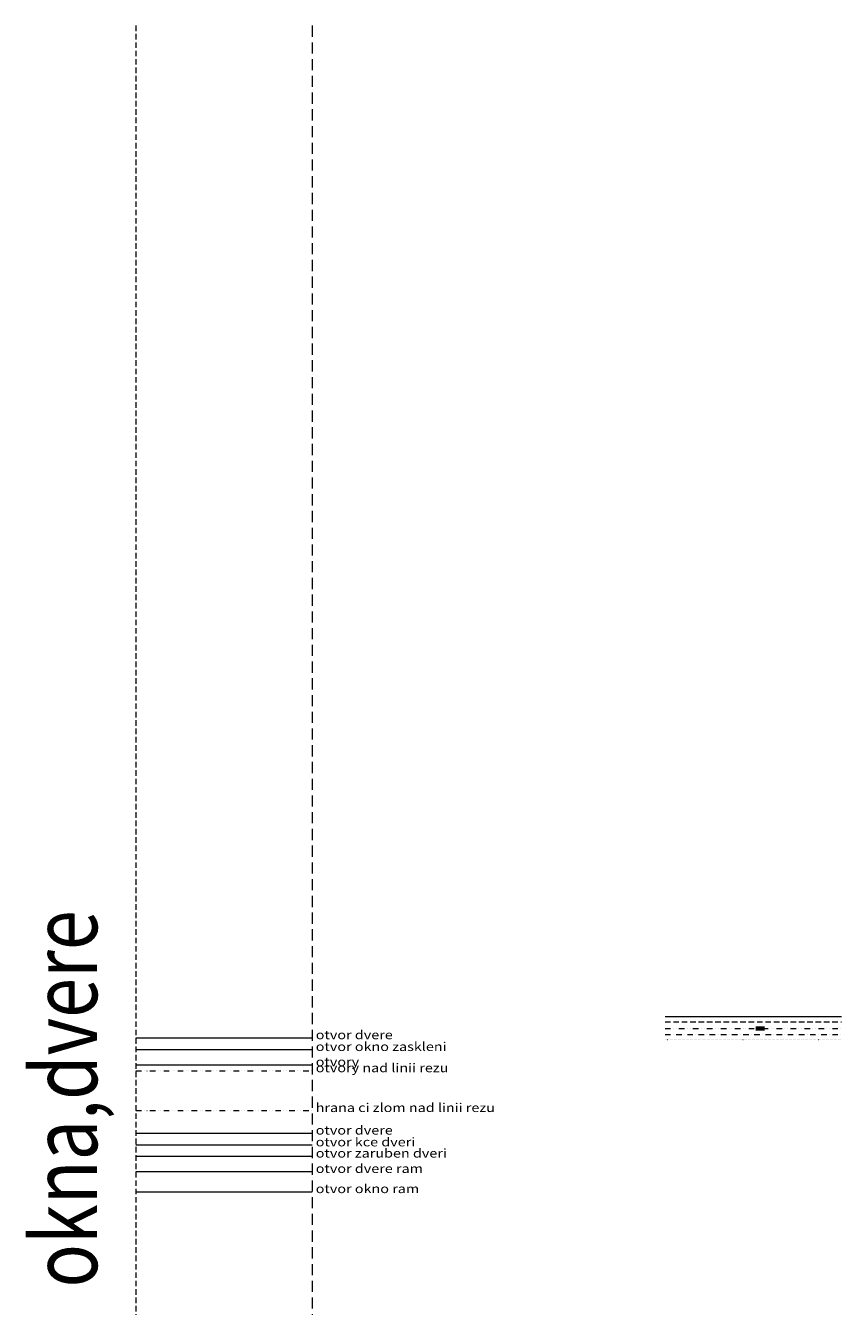
# Model space of a CAD drawing. Units: inches. Extents: x 169665 to 204936, y -333104 to -230923.
# Drawn here: x 170208 to 188787, y -260081 to -230923 of the extents above; entities that cross this region are included whole.
import ezdxf

# ---------------------------------------------------------------- set-up
doc = ezdxf.new("R2010")
doc.units = ezdxf.units.IN
doc.header["$MEASUREMENT"] = 0
for name, pattern in [('ACAD_ISO07W100', [3, 0, -3]), ('DĚLICÍ', [31.75, 12.7, -6.35, 0, -6.35, 0, -6.35]), ('ČERCHOVANÁ', [25.4, 12.7, -6.35, 0, -6.35]), ('ČÁRKOVANÁ', [19.05, 12.7, -6.35])]:
    doc.linetypes.add(name, pattern=pattern)
for name, color, linetype, lineweight in [('hrana nad', 81, 'DĚLICÍ', 13), ('obvod', 6, 'Continuous', 70), ('otv_dvere', 30, 'Continuous', 13), ('otv_dvere_ram', 44, 'Continuous', 13), ('otv_dvere_zaruben', 70, 'Continuous', 13), ('otv_kce_dveri', 12, 'Continuous', 13), ('otv_okno', 123, 'Continuous', 13), ('otv_okno_ram', 44, 'Continuous', 13), ('otv_okno_zaskleni', 141, 'Continuous', 13), ('otvor', 130, 'Continuous', 13), ('otvor_2cerch', 130, 'DĚLICÍ', 13), ('POZAR', 30, 'Continuous', 9), ('stair_2cerch', 32, 'DĚLICÍ', 13), ('stair_cark', 32, 'ČÁRKOVANÁ', 13), ('stair_cerch', 32, 'ČERCHOVANÁ', 13), ('stair_cont', 32, 'Continuous', 13), ('stair_dot', 32, 'ACAD_ISO07W100', 13), ('vrstevnice_cark', 254, 'ČÁRKOVANÁ', 13)]:
    doc.layers.add(name, color=color, linetype=linetype, lineweight=lineweight)
doc.styles.add('ARIAL', font='arial.ttf', dxfattribs={"width": 0.8})

msp = doc.modelspace()

# ---------------------------------------------------------------- linework, layer by layer
at = {"layer": 'hrana nad', "ltscale": 10}
msp.add_line((172718.2, -255624.1), (176735, -255624.1), dxfattribs=at)
at = {"layer": 'obvod', "ltscale": 10}
msp.add_line((186834.6, -253757), (187036.2, -253757), dxfattribs=at)
at = {"layer": 'otv_dvere', "ltscale": 10}
msp.add_line((172718.2, -256138), (176735, -256138), dxfattribs=at)
at = {"layer": 'otv_dvere_ram', "ltscale": 10}
msp.add_line((172718.2, -257011.2), (176735, -257011.2), dxfattribs=at)
at = {"layer": 'otv_dvere_zaruben', "ltscale": 10}
msp.add_line((172718.2, -256661.4), (176735, -256661.4), dxfattribs=at)
at = {"layer": 'otv_kce_dveri', "ltscale": 10}
msp.add_line((172718.2, -256406.3), (176735, -256406.3), dxfattribs=at)
at = {"layer": 'otv_okno', "ltscale": 10}
msp.add_line((172718.2, -253966.5), (176735, -253966.5), dxfattribs=at)
at = {"layer": 'otv_okno_ram', "ltscale": 10}
msp.add_line((172718.2, -257470.2), (176735, -257470.2), dxfattribs=at)
at = {"layer": 'otv_okno_zaskleni', "ltscale": 10}
msp.add_line((172718.2, -254235.4), (176735, -254235.4), dxfattribs=at)
at = {"layer": 'otvor', "ltscale": 10}
msp.add_line((172718.2, -254580.2), (176735, -254580.2), dxfattribs=at)
at = {"layer": 'otvor_2cerch', "ltscale": 10}
msp.add_line((172718.2, -254718.6), (176735, -254718.6), dxfattribs=at)
at = {"layer": 'stair_2cerch', "ltscale": 10}
msp.add_line((184770.1, -253756.3), (188787, -253756.3), dxfattribs=at)
at = {"layer": 'stair_cark', "ltscale": 10}
msp.add_line((184770.1, -253600.7), (188787, -253600.7), dxfattribs=at)
at = {"layer": 'stair_cerch', "ltscale": 10}
msp.add_line((184770.1, -253893.6), (188787, -253893.6), dxfattribs=at)
at = {"layer": 'stair_cont', "ltscale": 10}
msp.add_line((184770.1, -253481.7), (188787, -253481.7), dxfattribs=at)
at = {"layer": 'stair_dot', "ltscale": 10}
msp.add_line((184770.1, -254003.5), (188787, -254003.5), dxfattribs=at)
at = {"layer": 'vrstevnice_cark', "ltscale": 10}
msp.add_line((172718.2, -230922.7), (172718.2, -333104.1), dxfattribs=at)
at = {"layer": 'vrstevnice_cark', "ltscale": 20}
msp.add_line((176735, -230922.7), (176735, -333104.1), dxfattribs=at)

# ---------------------------------------------------------------- texts
at = {"layer": 'hrana nad', "style": 'ARIAL', "width": 1.2}
msp.add_text('hrana ci zlom nad linii rezu', height=200, dxfattribs=at).set_placement((176815.1, -255656.4))
at = {"layer": 'otv_dvere', "style": 'ARIAL', "width": 1.2}
msp.add_text('otvor dvere', height=200, dxfattribs=at).set_placement((176815.1, -256170.3))
at = {"layer": 'otv_dvere_ram', "style": 'ARIAL', "width": 1.2}
msp.add_text('otvor dvere ram', height=200, dxfattribs=at).set_placement((176815.1, -257043.5))
at = {"layer": 'otv_dvere_zaruben', "style": 'ARIAL', "width": 1.2}
msp.add_text('otvor zaruben dveri', height=200, dxfattribs=at).set_placement((176815.1, -256693.7))
at = {"layer": 'otv_kce_dveri', "style": 'ARIAL', "width": 1.2}
msp.add_text('otvor kce dveri', height=200, dxfattribs=at).set_placement((176815.1, -256438.6))
at = {"layer": 'otv_okno', "style": 'ARIAL', "width": 1.2}
msp.add_text('otvor dvere', height=200, dxfattribs=at).set_placement((176815.1, -253998.8))
at = {"layer": 'otv_okno_ram', "style": 'ARIAL', "width": 1.2}
msp.add_text('otvor okno ram', height=200, dxfattribs=at).set_placement((176815.1, -257502.4))
at = {"layer": 'otv_okno_zaskleni', "style": 'ARIAL', "width": 1.2}
msp.add_text('otvor okno zaskleni', height=200, dxfattribs=at).set_placement((176815.1, -254267.6))
at = {"layer": 'otvor', "style": 'ARIAL', "width": 1.2}
msp.add_text('otvory', height=200, dxfattribs=at).set_placement((176815.1, -254612.5))
at = {"layer": 'otvor_2cerch', "style": 'ARIAL', "width": 1.2}
msp.add_text('otvory nad linii rezu', height=200, dxfattribs=at).set_placement((176815.1, -254750.9))
at = {"layer": 'POZAR', "ltscale": 10, "style": 'ARIAL', "width": 0.8}
msp.add_text('okna,dvere', height=1500, rotation=90, dxfattribs=at).set_placement((171836.6, -259652.5))

doc.saveas('drawing.dxf')
